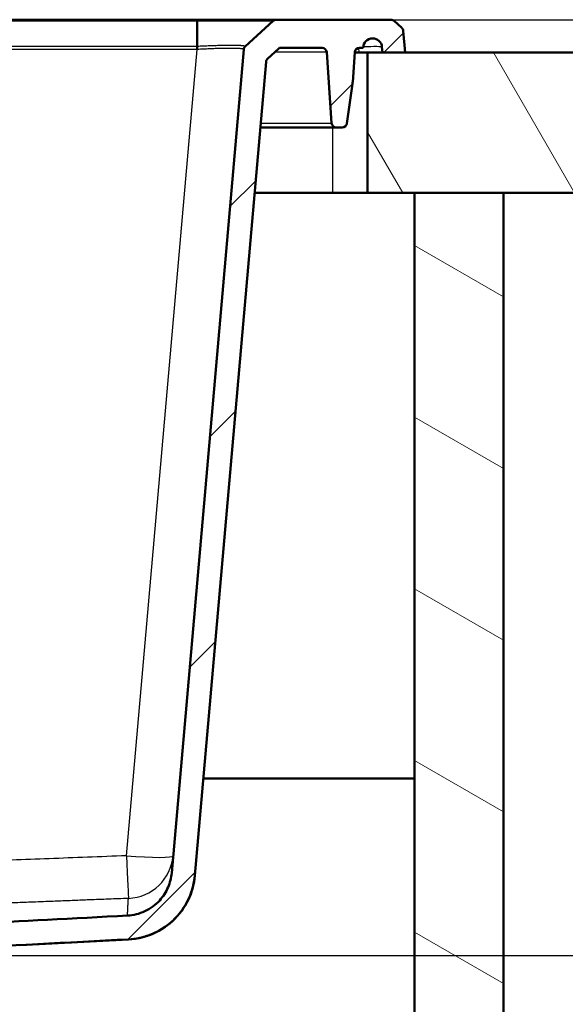
# Model space of a CAD drawing. Units: millimetres. Extents: x 0 to 2100, y 0 to 3832.
# Drawn here: x 1270 to 1387, y 1549 to 1759 of the extents above; entities that cross this region are included whole.
import ezdxf

# ---------------------------------------------------------------- set-up
doc = ezdxf.new("R2010")
doc.units = ezdxf.units.MM
doc.header["$LTSCALE"] = 10
for name, color, linetype, lineweight in [('Dimensions(ISO)', 7, 'Continuous', 25), ('Hatch', 7, 'Continuous', 9), ('Visible Edges(ISO)', 7, 'Continuous', 50), ('Visible Tangent Edges(ISO)', 7, 'Continuous', 25)]:
    doc.layers.add(name, color=color, linetype=linetype, lineweight=lineweight)
doc.styles.add('Text_3.5mm', font='arial.ttf', dxfattribs={"width": 0.9})
doc.dimstyles.new('KS-STANDARD', dxfattribs={"dimscale": 10, "dimtxt": 3.5, "dimasz": 2.5, "dimexe": 3.175, "dimexo": 0, "dimgap": 0.8, "dimtad": 1, "dimdec": 1, "dimrnd": 1e-08, "dimtxsty": 'Text_3.5mm', "dimcen": 0.09, "dimdle": 10, "dimclrd": 7, "dimclre": 7, "dimclrt": 7, "dimadec": 0, "dimazin": 2, "dimtfac": 0.714286, "dimtdec": 4, "dimtmove": 0, "dimatfit": 3, "dimfxl": 1, "dimtolj": 1, "dimlwd": 25, "dimlwe": 25, "dimarcsym": 0})

# ---------------------------------------------------------------- blocks, each defined once
blk = doc.blocks.new('*D7')
at = {"layer": 'Defpoints', "color": 0, "linetype": 'Continuous', "transparency": 16777216}
for p in [(1308.19, 1759.16), (1130.81, 1559.32), (1626.12, 1559.32)]:
    blk.add_point(p, dxfattribs=at)
at = {"layer": 'Dimensions(ISO)', "color": 7, "linetype": 'Continuous', "lineweight": 25, "transparency": 16777216}
for p, q in [((1308.19, 1759.16), (1657.87, 1759.16)), ((1626.12, 1734.16), (1626.12, 1584.32)), ((1130.81, 1559.32), (1657.87, 1559.32))]:
    blk.add_line(p, q, dxfattribs=at)
at = {"layer": 'Dimensions(ISO)', "color": 7, "linetype": 'Continuous', "transparency": 16777216}
for points in [[(1621.96, 1734.16), (1630.29, 1734.16), (1626.12, 1759.16)], [(1621.96, 1584.32), (1630.29, 1584.32), (1626.12, 1559.32)]]:
    blk.add_solid(points, dxfattribs=at)
at = {"layer": 'Dimensions(ISO)', "color": 7, "linetype": 'Continuous', "lineweight": 25, "transparency": 16777216, "insert": (1600.25, 1624.23), "char_height": 35, "attachment_point": 4, "rotation": 90, "style": 'Text_3.5mm'}
blk.add_mtext('\\A1;200', dxfattribs=at)

msp = doc.modelspace()

# ---------------------------------------------------------------- hatches: boundary and pattern name
at = {"layer": 'Hatch'}
h = msp.add_hatch(dxfattribs=at)
h.set_pattern_fill('ANSI31', color=256, scale=254, style=0)
h.set_pattern_definition([(45, (0, 0), (-22.45064, 22.45064), [])])
edge = h.paths.add_edge_path()
edge.add_line((1125.36, 1550.69), (1125.42, 1549.16))
edge.add_line((1125.42, 1549.16), (1127.36, 1549.16))
edge.add_spline(control_points=[(1127.36, 1549.16), (1127.74, 1549.16), (1128.18, 1549.25), (1128.72, 1549.47), (1128.91, 1549.57), (1129.09, 1549.69)], knot_values=[1.347346, 1.347346, 1.347346, 1.347346, 1.46149, 1.46149, 1.520692, 1.520692, 1.520692, 1.520692], degree=3, periodic=0)
edge.add_spline(control_points=[(1129.09, 1549.69), (1130.79, 1550.83), (1132.58, 1552.04)], knot_values=[0, 0, 0, 0.421405, 0.421405, 0.421405], weights=[1, 1.000391, 1], degree=2, periodic=0)
edge.add_spline(control_points=[(1132.58, 1552.04), (1132.69, 1552.12), (1132.79, 1552.2), (1133.05, 1552.46), (1133.22, 1552.7), (1133.39, 1553.12), (1133.45, 1553.34), (1133.46, 1553.55)], knot_values=[1.012271, 1.012271, 1.012271, 1.012271, 1.047916, 1.047916, 1.122203, 1.122203, 1.18206, 1.18206, 1.18206, 1.18206], degree=3, periodic=0)
edge.add_spline(control_points=[(1133.46, 1553.55), (1133.47, 1553.66), (1133.5, 1553.77), (1133.58, 1553.97), (1133.67, 1554.1), (1133.84, 1554.27), (1133.97, 1554.36), (1134.19, 1554.44), (1134.31, 1554.47), (1134.42, 1554.48)], knot_values=[0.305592, 0.305592, 0.305592, 0.305592, 0.335526, 0.335526, 0.372675, 0.372675, 0.410217, 0.410217, 0.442867, 0.442867, 0.442867, 0.442867], degree=3, periodic=0)
edge.add_line((1134.42, 1554.48), (1135.96, 1554.56))
edge.add_spline(control_points=[(1135.96, 1554.56), (1139.74, 1554.75), (1181.58, 1556.92), (1293.54, 1562.78)], knot_values=[42.222681, 42.222681, 42.222681, 42.605107, 44.882133, 44.882133, 44.882133], weights=[2.974326, 2.841353, 1.898759, 1.000571], degree=2, periodic=0)
edge.add_spline(control_points=[(1293.54, 1562.78), (1295.05, 1562.86), (1296.54, 1563.16), (1299.54, 1564.28), (1301.02, 1565.12), (1303.85, 1567.47), (1305.12, 1569.03), (1306.96, 1572.55), (1307.52, 1574.47), (1307.69, 1576.45)], knot_values=[-2.152901, -2.152901, -2.152901, -2.152901, -1.698249, -1.698249, -1.192133, -1.192133, -0.594633, -0.594633, 0, 0, 0, 0], degree=3, periodic=0)
edge.add_line((1307.69, 1576.45), (1322.89, 1750.18))
edge.add_ellipse((1323.89, 1750.1), major_axis=(0.087, 0.996), ratio=1, start_angle=47.5, end_angle=90, ccw=False)
edge.add_line((1323.22, 1750.83), (1325.61, 1753.03))
edge.add_ellipse((1325.95, 1752.66), major_axis=(0.369, 0.338), ratio=1, start_angle=47.5003, end_angle=90, ccw=False)
edge.add_line((1325.95, 1753.16), (1334.84, 1753.16))
edge.add_ellipse((1334.84, 1752.16), major_axis=(1, 0), ratio=1, start_angle=4, end_angle=90, ccw=False)
edge.add_line((1335.84, 1752.23), (1336.89, 1737.09))
edge.add_ellipse((1337.89, 1737.16), major_axis=(0.07, -0.998), ratio=1, start_angle=270, end_angle=356)
edge.add_line((1337.89, 1736.16), (1339.17, 1736.16))
edge.add_ellipse((1339.17, 1737.16), major_axis=(1, 0), ratio=1, start_angle=270, end_angle=352)
edge.add_line((1340.16, 1737.02), (1341.35, 1745.49))
edge.add_ellipse((1336.39, 1746.18), major_axis=(0.7, 4.95), ratio=1, start_angle=270, end_angle=274)
edge.add_line((1341.38, 1745.83), (1341.83, 1752.23))
edge.add_ellipse((1342.83, 1752.16), major_axis=(0.07, 0.998), ratio=1, start_angle=4, end_angle=90, ccw=False)
edge.add_line((1342.83, 1753.16), (1343.63, 1753.16))
edge.add_ellipse((1345.63, 1753.16), major_axis=(0, 2), ratio=1, start_angle=0, end_angle=90, ccw=False)
edge.add_line((1345.63, 1755.16), (1345.65, 1755.16))
edge.add_ellipse((1345.65, 1753.16), major_axis=(2, 0), ratio=1, start_angle=5, end_angle=90, ccw=False)
edge.add_line((1347.64, 1753.33), (1347.74, 1752.16))
edge.add_line((1347.74, 1752.16), (1352.58, 1752.16))
edge.add_line((1352.58, 1752.16), (1352.18, 1756.78))
edge.add_ellipse((1351.18, 1756.69), major_axis=(-0.087, 0.996), ratio=1, start_angle=270, end_angle=312.5)
edge.add_line((1351.86, 1757.43), (1350.26, 1758.9))
edge.add_ellipse((1349.58, 1758.16), major_axis=(-0.737, 0.676), ratio=1, start_angle=270, end_angle=312.5)
edge.add_line((1349.58, 1759.16), (1325.06, 1759.16))
edge.add_ellipse((1325.06, 1758.16), major_axis=(-1, 0), ratio=1, start_angle=270, end_angle=312.4999)
edge.add_line((1324.38, 1758.9), (1318.43, 1753.45))
edge.add_ellipse((1319.11, 1752.71), major_axis=(-0.737, -0.676), ratio=1, start_angle=270, end_angle=312.5)
edge.add_line((1318.11, 1752.8), (1302.73, 1576.97))
edge.add_spline(control_points=[(1302.73, 1576.97), (1302.64, 1575.92), (1302.38, 1574.9), (1301.53, 1572.89), (1300.92, 1571.94), (1299.27, 1570.13), (1298.19, 1569.33), (1295.82, 1568.23), (1294.57, 1567.92), (1293.29, 1567.86)], knot_values=[-1.447753, -1.447753, -1.447753, -1.447753, -1.132163, -1.132163, -0.794749, -0.794749, -0.396418, -0.396418, -0.012486, -0.012486, -0.012486, -0.012486], degree=3, periodic=0)
edge.add_spline(control_points=[(1293.29, 1567.86), (1204.33, 1563.2), (1143.64, 1560.04), (1129.63, 1559.32)], knot_values=[0.001058, 0.001058, 0.001058, 1.531884, 3.023077, 3.023077, 3.023077], weights=[1.000834, 1.604644, 2.715249, 3.224152], degree=2, periodic=0)
edge.add_line((1129.63, 1559.32), (1129.62, 1559.32))
edge.add_spline(control_points=[(1129.62, 1559.32), (1129.27, 1559.32), (1128.86, 1559.24), (1128.22, 1558.98), (1127.87, 1558.75), (1127.39, 1558.27), (1127.16, 1557.93), (1127.01, 1557.58), (1126.99, 1557.54), (1126.97, 1557.49)], knot_values=[0.411143, 0.411143, 0.411143, 0.411143, 0.515664, 0.515664, 0.619212, 0.619212, 0.721466, 0.721466, 0.734903, 0.734903, 0.734903, 0.734903], degree=3, periodic=0)
edge.add_spline(control_points=[(1126.97, 1557.49), (1126.97, 1557.48), (1126.96, 1557.46), (1126.91, 1557.33), (1126.82, 1557.21), (1126.65, 1557.03), (1126.52, 1556.95), (1126.29, 1556.85), (1126.14, 1556.82), (1126.01, 1556.82)], knot_values=[0.031891, 0.031891, 0.031891, 0.031891, 0.036769, 0.036769, 0.073943, 0.073943, 0.111618, 0.111618, 0.149729, 0.149729, 0.149729, 0.149729], degree=3, periodic=0)
edge.add_line((1126.01, 1556.82), (1119.01, 1556.82))
edge.add_spline(control_points=[(1119.01, 1556.82), (1118.63, 1556.82), (1118.21, 1556.79), (1117.38, 1556.63), (1116.98, 1556.5), (1116.27, 1556.21), (1115.9, 1556.02), (1115.2, 1555.57), (1114.88, 1555.31), (1114.34, 1554.78), (1114.08, 1554.47), (1113.69, 1553.9), (1113.54, 1553.65), (1113.42, 1553.41)], knot_values=[0.900277, 0.900277, 0.900277, 0.900277, 1.015811, 1.015811, 1.131345, 1.131345, 1.245518, 1.245518, 1.359691, 1.359691, 1.471644, 1.471644, 1.54988, 1.54988, 1.54988, 1.54988], degree=3, periodic=0)
edge.add_line((1113.42, 1553.41), (1113.42, 1550.79))
edge.add_line((1113.42, 1550.79), (1125.26, 1550.79))
edge.add_spline(control_points=[(1125.26, 1550.79), (1125.27, 1550.79), (1125.29, 1550.78), (1125.31, 1550.77), (1125.32, 1550.77), (1125.34, 1550.75), (1125.35, 1550.74), (1125.36, 1550.71), (1125.36, 1550.7), (1125.36, 1550.69)], knot_values=[0.04494, 0.04494, 0.04494, 0.04494, 0.048754, 0.048754, 0.052525, 0.052525, 0.056244, 0.056244, 0.059576, 0.059576, 0.059576, 0.059576], degree=3, periodic=0)
h = msp.add_hatch(dxfattribs=at)
h.set_pattern_fill('ANSI31', color=256, scale=254, angle=75, style=0)
h.set_pattern_definition([(120, (0, 0), (-27.4963, -15.875), [])])
h.paths.add_polyline_path([(1344.58, 1752.16), (1344.58, 1722.16), (1354.58, 1722.16), (1373.58, 1722.16), (1500.06, 1722.16), (1500.06, 1752.16), (1352.58, 1752.16), (1347.74, 1752.16)])
h = msp.add_hatch(dxfattribs=at)
h.set_pattern_fill('ANSI31', color=256, scale=254, angle=105, style=0)
h.set_pattern_definition([(150, (0, 0), (-15.875, -27.4963), [])])
h.paths.add_polyline_path([(1354.58, 1722.16), (1354.58, 966.46), (892.58, 966.46), (892.58, 1722.16), (873.58, 1722.16), (873.58, 947.46), (1373.58, 947.46), (1373.58, 1722.16)])

# ---------------------------------------------------------------- linework, layer by layer
at = {"layer": 'Visible Edges(ISO)'}
for p, q in [((979.15, 1759.16), (1308.19, 1759.16)), ((1308.19, 1758.9), (1308.19, 1753.45)), ((1310.51, 1759.16), (1325.06, 1759.16)), ((1324.38, 1758.9), (1318.43, 1753.45)), ((1349.58, 1759.16), (1325.06, 1759.16)), ((1351.86, 1757.43), (1350.26, 1758.9)), ((1352.58, 1752.16), (1352.18, 1756.78)), ((1345.63, 1755.16), (1345.65, 1755.16)), ((1318.11, 1752.8), (1302.73, 1576.97)), ((1318.43, 1753.45), (1318.43, 1753.45)), ((1318.43, 1753.45), (1318.43, 1753.45)), ((1323.22, 1750.83), (1325.61, 1753.03)), ((1325.95, 1753.16), (1334.84, 1753.16)), ((1335.84, 1752.23), (1336.89, 1737.09)), ((1341.38, 1745.83), (1341.83, 1752.23)), ((1341.82, 1752.16), (1344.58, 1752.16)), ((1342.83, 1753.16), (1343.63, 1753.16)), ((1344.58, 1752.16), (1344.58, 1722.16)), ((1500.06, 1752.16), (1344.58, 1752.16)), ((1347.64, 1753.33), (1347.74, 1752.16)), ((1347.74, 1752.16), (1352.58, 1752.16)), ((1307.69, 1576.45), (1322.89, 1750.18)), ((1340.16, 1737.02), (1341.35, 1745.49)), ((1321.67, 1736.16), (1337.89, 1736.16)), ((1337.89, 1736.16), (1339.17, 1736.16)), ((1337.08, 1722.16), (1320.44, 1722.16)), ((1344.58, 1722.16), (1337.08, 1722.16)), ((1344.58, 1722.16), (1500.06, 1722.16)), ((1354.58, 1722.16), (1354.58, 966.46)), ((1373.58, 1722.16), (1354.58, 1722.16)), ((1373.58, 947.46), (1373.58, 1722.16)), ((1309.51, 1597.16), (1354.58, 1597.16)), ((1270.27, 1561.54), (1293.54, 1562.76))]:
    msp.add_line(p, q, dxfattribs=at)
for centre, radius, start, end in [((1325.06, 1758.16), 1, 90, 132.4999), ((1349.58, 1758.16), 1, 47.5, 90), ((1351.18, 1756.69), 1, 5, 47.5), ((1345.63, 1753.16), 2, 90, 180), ((1345.65, 1753.16), 2, 5, 90), ((1319.11, 1752.71), 1, 132.5, 175), ((1325.95, 1752.66), 0.5, 90, 132.4997), ((1334.84, 1752.16), 1, 4, 90), ((1342.83, 1752.16), 1, 90, 176), ((1323.89, 1750.1), 1, 132.5, 175), ((1336.39, 1746.18), 5, 352, 356), ((1337.89, 1737.16), 1, 184, 270), ((1339.17, 1737.16), 1, 270, 352), ((1292.75, 1577.74), 15, 273, 355)]:
    msp.add_arc(centre, radius, start, end, dxfattribs=at)
for points in [[(1308.19, 1759.16), (1308.96, 1759.16), (1309.74, 1759.16), (1310.51, 1759.16)], [(1308.19, 1753.45), (1308.19, 1753.42), (1308.19, 1753.37), (1308.19, 1753.29), (1308.19, 1753.2), (1308.19, 1753.1), (1308.19, 1753), (1308.2, 1752.9), (1308.2, 1752.83), (1308.2, 1752.8)]]:
    msp.add_open_spline(points, degree=3, dxfattribs=at)
for points, knots in [([(1318.43, 1753.45), (1318.41, 1753.42), (1318.36, 1753.37), (1318.29, 1753.29), (1318.24, 1753.2), (1318.19, 1753.1), (1318.15, 1753), (1318.13, 1752.9), (1318.12, 1752.83), (1318.11, 1752.8)], [0.0004808, 0.0004808, 0.0004808, 0.0004808, 0.1428571, 0.2857143, 0.4285714, 0.5714286, 0.7142857, 0.8571429, 1, 1, 1, 1]), ([(1302.73, 1576.97), (1302.64, 1575.92), (1302.38, 1574.9), (1301.53, 1572.89), (1300.92, 1571.94), (1299.27, 1570.13), (1298.19, 1569.33), (1295.82, 1568.23), (1294.57, 1567.92), (1293.29, 1567.86)], [-1.447753, -1.447753, -1.447753, -1.447753, -1.132163, -1.132163, -0.794749, -0.794749, -0.396418, -0.396418, -0.012486, -0.012486, -0.012486, -0.012486]), ([(1293.54, 1562.78), (1295.05, 1562.86), (1296.54, 1563.16), (1299.54, 1564.28), (1301.02, 1565.12), (1303.85, 1567.47), (1305.12, 1569.03), (1306.96, 1572.55), (1307.52, 1574.47), (1307.69, 1576.45)], [-2.152901, -2.152901, -2.152901, -2.152901, -1.698249, -1.698249, -1.192133, -1.192133, -0.594633, -0.594633, 0, 0, 0, 0])]:
    msp.add_open_spline(points, degree=3, knots=knots, dxfattribs=at)
for points, weights, knots in [([(1293.29, 1567.86), (1204.33, 1563.2), (1143.64, 1560.04), (1129.63, 1559.32)], [1.00083434635, 1.60464372634, 2.71524886771, 3.22415163023], [0.001058, 0.001058, 0.001058, 1.531884, 3.023077, 3.023077, 3.023077]), ([(1135.96, 1554.56), (1139.74, 1554.75), (1181.58, 1556.92), (1293.54, 1562.78)], [2.97432572275, 2.84135276656, 1.89875893835, 1.00057093226], [42.222681, 42.222681, 42.222681, 42.605107, 44.882133, 44.882133, 44.882133])]:
    msp.add_rational_spline(points, weights, degree=2, knots=knots, dxfattribs=at)
at = {"layer": 'Visible Tangent Edges(ISO)'}
for p, q in [((979.15, 1758.9), (1308.19, 1758.9)), ((1308.15, 1753.45), (979.19, 1753.45)), ((1308.15, 1752.8), (979.19, 1752.8)), ((1293.09, 1580.65), (1308.15, 1752.8)), ((1308.15, 1753.45), (1308.15, 1752.8)), ((1335.84, 1752.23), (1324.74, 1752.23)), ((1342.76, 1752.16), (1342.67, 1753.15)), ((1321.75, 1737.09), (1336.89, 1737.09)), ((1337.08, 1736.16), (1337.08, 1722.16)), ((1270.27, 1561.54), (1270.27, 1561.54))]:
    msp.add_line(p, q, dxfattribs=at)
for centre, major_axis, ratio, start_param, end_param in [((1342.64, 1753.16), (-5, -0.17), 0.034635, 3.143413, 4.509038), ((1293.09, 1581.52), (9.96, -0.87), 0.086827, 4.719985, 6.283185), ((1293.09, 1581.52), (0.4, -9.99), 0.003498, 4.799585, 6.249242), ((1293.09, 1581.52), (9.96, -0.87), 0.999415, 4.839457, 6.283185)]:
    msp.add_ellipse(centre, major_axis=major_axis, ratio=ratio, start_param=start_param, end_param=end_param, dxfattribs=at)
for points, knots in [([(1308.19, 1758.9), (1308.19, 1758.93), (1308.19, 1758.95), (1308.19, 1758.97), (1308.19, 1759), (1308.19, 1759.02), (1308.19, 1759.04), (1308.19, 1759.06), (1308.19, 1759.08), (1308.19, 1759.09), (1308.19, 1759.11), (1308.19, 1759.12), (1308.19, 1759.13), (1308.19, 1759.14), (1308.19, 1759.15), (1308.19, 1759.15), (1308.19, 1759.16), (1308.19, 1759.16), (1308.19, 1759.16)], [0, 0, 0, 0, 0.166667, 0.166667, 0.166667, 0.333333, 0.333333, 0.333333, 0.5, 0.5, 0.5, 0.666667, 0.666667, 0.666667, 0.833333, 0.833333, 0.833333, 1, 1, 1, 1]), ([(1308.19, 1758.9), (1308.5, 1758.9), (1308.82, 1758.9), (1309.13, 1758.9), (1309.14, 1758.9), (1309.16, 1758.9), (1309.17, 1758.9), (1309.47, 1758.9), (1309.77, 1758.9), (1310.07, 1758.9), (1310.1, 1758.9), (1310.12, 1758.9), (1310.15, 1758.9), (1310.44, 1758.9), (1310.72, 1758.9), (1311.01, 1758.9), (1311.04, 1758.9), (1311.08, 1758.9), (1311.12, 1758.9), (1311.39, 1758.9), (1311.66, 1758.9), (1311.93, 1758.9), (1311.98, 1758.9), (1312.03, 1758.9), (1312.08, 1758.9), (1312.33, 1758.9), (1312.59, 1758.9), (1312.84, 1758.9), (1312.9, 1758.9), (1312.96, 1758.9), (1313.02, 1758.9), (1313.26, 1758.9), (1313.5, 1758.91), (1313.74, 1758.91), (1313.81, 1758.91), (1313.88, 1758.91), (1313.95, 1758.91), (1314.17, 1758.91), (1314.39, 1758.91), (1314.62, 1758.91), (1314.69, 1758.91), (1314.77, 1758.91), (1314.85, 1758.91), (1315.06, 1758.91), (1315.27, 1758.91), (1315.47, 1758.91), (1315.56, 1758.91), (1315.64, 1758.91), (1315.73, 1758.91), (1315.92, 1758.91), (1316.11, 1758.91), (1316.3, 1758.91), (1316.39, 1758.91), (1316.49, 1758.91), (1316.58, 1758.91), (1316.76, 1758.91), (1316.93, 1758.91), (1317.1, 1758.91), (1317.2, 1758.91), (1317.3, 1758.91), (1317.4, 1758.91), (1317.56, 1758.91), (1317.72, 1758.91), (1317.87, 1758.91), (1317.98, 1758.91), (1318.08, 1758.91), (1318.19, 1758.91), (1318.33, 1758.91), (1318.47, 1758.91), (1318.61, 1758.91), (1318.72, 1758.91), (1318.83, 1758.91), (1318.94, 1758.91), (1319.06, 1758.91), (1319.19, 1758.91), (1319.31, 1758.91), (1319.43, 1758.91), (1319.54, 1758.91), (1319.65, 1758.91), (1319.76, 1758.91), (1319.87, 1758.91), (1319.98, 1758.91), (1320.09, 1758.91), (1320.21, 1758.91), (1320.32, 1758.91), (1320.41, 1758.91), (1320.51, 1758.91), (1320.6, 1758.91), (1320.72, 1758.91), (1320.83, 1758.91), (1320.94, 1758.91), (1321.02, 1758.91), (1321.11, 1758.91), (1321.18, 1758.91), (1321.3, 1758.91), (1321.41, 1758.91), (1321.52, 1758.91), (1321.59, 1758.91), (1321.66, 1758.91), (1321.72, 1758.91), (1321.84, 1758.91), (1321.95, 1758.91), (1322.05, 1758.91), (1322.11, 1758.91), (1322.16, 1758.91), (1322.22, 1758.91), (1322.33, 1758.91), (1322.43, 1758.91), (1322.53, 1758.91), (1322.58, 1758.91), (1322.62, 1758.91), (1322.66, 1758.91), (1322.77, 1758.91), (1322.86, 1758.91), (1322.96, 1758.91), (1322.99, 1758.91), (1323.03, 1758.91), (1323.06, 1758.91), (1323.16, 1758.91), (1323.25, 1758.91), (1323.33, 1758.91), (1323.36, 1758.91), (1323.38, 1758.91), (1323.41, 1758.91), (1323.5, 1758.91), (1323.58, 1758.9), (1323.65, 1758.9), (1323.67, 1758.9), (1323.69, 1758.9), (1323.71, 1758.9), (1323.78, 1758.9), (1323.85, 1758.9), (1323.91, 1758.9), (1323.93, 1758.9), (1323.94, 1758.9), (1323.95, 1758.9), (1324.01, 1758.9), (1324.07, 1758.9), (1324.12, 1758.9), (1324.13, 1758.9), (1324.13, 1758.9), (1324.14, 1758.9), (1324.18, 1758.9), (1324.21, 1758.9), (1324.24, 1758.9), (1324.25, 1758.9), (1324.26, 1758.9), (1324.27, 1758.9), (1324.27, 1758.9), (1324.27, 1758.9), (1324.28, 1758.9), (1324.31, 1758.9), (1324.33, 1758.9), (1324.35, 1758.9), (1324.35, 1758.9), (1324.35, 1758.9), (1324.35, 1758.9), (1324.36, 1758.9), (1324.36, 1758.9), (1324.36, 1758.9), (1324.38, 1758.9), (1324.38, 1758.9), (1324.38, 1758.9)], [0, 0, 0, 0, 0.037037, 0.037037, 0.037037, 0.0385328, 0.0385328, 0.0385328, 0.0740741, 0.0740741, 0.0740741, 0.0770122, 0.0770122, 0.0770122, 0.1111111, 0.1111111, 0.1111111, 0.1154781, 0.1154781, 0.1154781, 0.1481481, 0.1481481, 0.1481481, 0.1539557, 0.1539557, 0.1539557, 0.1851852, 0.1851852, 0.1851852, 0.1924383, 0.1924383, 0.1924383, 0.2222222, 0.2222222, 0.2222222, 0.2309127, 0.2309127, 0.2309127, 0.2592593, 0.2592593, 0.2592593, 0.2693773, 0.2693773, 0.2693773, 0.2962963, 0.2962963, 0.2962963, 0.3078372, 0.3078372, 0.3078372, 0.3333333, 0.3333333, 0.3333333, 0.3462935, 0.3462935, 0.3462935, 0.3703704, 0.3703704, 0.3703704, 0.3847445, 0.3847445, 0.3847445, 0.4074074, 0.4074074, 0.4074074, 0.4231896, 0.4231896, 0.4231896, 0.4444444, 0.4444444, 0.4444444, 0.4616296, 0.4616296, 0.4616296, 0.4814815, 0.4814815, 0.4814815, 0.5000647, 0.5000647, 0.5000647, 0.5185185, 0.5185185, 0.5185185, 0.5384952, 0.5384952, 0.5384952, 0.5555556, 0.5555556, 0.5555556, 0.576922, 0.576922, 0.576922, 0.5925926, 0.5925926, 0.5925926, 0.6153451, 0.6153451, 0.6153451, 0.6296296, 0.6296296, 0.6296296, 0.6537631, 0.6537631, 0.6537631, 0.6666667, 0.6666667, 0.6666667, 0.6921774, 0.6921774, 0.6921774, 0.7037037, 0.7037037, 0.7037037, 0.7305942, 0.7305942, 0.7305942, 0.7407407, 0.7407407, 0.7407407, 0.7690128, 0.7690128, 0.7690128, 0.7777778, 0.7777778, 0.7777778, 0.8074222, 0.8074222, 0.8074222, 0.8148148, 0.8148148, 0.8148148, 0.8458136, 0.8458136, 0.8458136, 0.8518519, 0.8518519, 0.8518519, 0.8842291, 0.8842291, 0.8842291, 0.8888889, 0.8888889, 0.8888889, 0.9157535, 0.9157535, 0.9157535, 0.9225242, 0.9225242, 0.9225242, 0.9259259, 0.9259259, 0.9259259, 0.9569834, 0.9569834, 0.9569834, 0.9607442, 0.9607442, 0.9607442, 0.962963, 0.962963, 0.962963, 1, 1, 1, 1]), ([(1318.43, 1753.45), (1318.43, 1753.45), (1318.43, 1753.45), (1318.43, 1753.46), (1318.43, 1753.47), (1318.41, 1753.48), (1318.41, 1753.48), (1318.4, 1753.49), (1318.38, 1753.5), (1318.35, 1753.51), (1318.34, 1753.51), (1318.31, 1753.52), (1318.28, 1753.53), (1318.24, 1753.54), (1318.23, 1753.54), (1318.18, 1753.55), (1318.14, 1753.56), (1318.08, 1753.57), (1318.06, 1753.57), (1318, 1753.58), (1317.95, 1753.58), (1317.88, 1753.59), (1317.86, 1753.59), (1317.78, 1753.6), (1317.73, 1753.6), (1317.64, 1753.61), (1317.61, 1753.61), (1317.52, 1753.62), (1317.46, 1753.62), (1317.36, 1753.63), (1317.32, 1753.63), (1317.21, 1753.64), (1317.15, 1753.64), (1317.03, 1753.64), (1316.98, 1753.64), (1316.87, 1753.65), (1316.8, 1753.65), (1316.67, 1753.65), (1316.61, 1753.66), (1316.48, 1753.66), (1316.41, 1753.66), (1316.27, 1753.66), (1316.2, 1753.66), (1316.06, 1753.66), (1315.99, 1753.66), (1315.84, 1753.67), (1315.75, 1753.67), (1315.6, 1753.67), (1315.53, 1753.67), (1315.37, 1753.67), (1315.27, 1753.67), (1315.11, 1753.67), (1315.05, 1753.67), (1314.87, 1753.66), (1314.76, 1753.66), (1314.59, 1753.66), (1314.53, 1753.66), (1314.34, 1753.66), (1314.22, 1753.66), (1314.03, 1753.65), (1313.98, 1753.65), (1313.78, 1753.65), (1313.64, 1753.65), (1313.45, 1753.64), (1313.4, 1753.64), (1313.2, 1753.64), (1313.05, 1753.63), (1312.85, 1753.63), (1312.8, 1753.63), (1312.6, 1753.62), (1312.43, 1753.62), (1312.22, 1753.61), (1312.18, 1753.61), (1311.97, 1753.6), (1311.78, 1753.6), (1311.57, 1753.59), (1311.55, 1753.59), (1311.32, 1753.58), (1311.12, 1753.58), (1310.91, 1753.57), (1310.89, 1753.57), (1310.66, 1753.56), (1310.45, 1753.55), (1310.23, 1753.54), (1310.22, 1753.54), (1309.99, 1753.53), (1309.77, 1753.52), (1309.54, 1753.51), (1309.54, 1753.51), (1309.54, 1753.51), (1309.33, 1753.5), (1309.12, 1753.49), (1308.89, 1753.48), (1308.88, 1753.48), (1308.86, 1753.48), (1308.84, 1753.48), (1308.62, 1753.47), (1308.4, 1753.46), (1308.19, 1753.45)], [0, 0, 0, 0, 0.0033518, 0.0033518, 0.0416667, 0.0416667, 0.0468881, 0.0468881, 0.0833333, 0.0833333, 0.0904001, 0.0904001, 0.125, 0.125, 0.1339166, 0.1339166, 0.1666667, 0.1666667, 0.1774321, 0.1774321, 0.2083333, 0.2083333, 0.2209477, 0.2209477, 0.25, 0.25, 0.264463, 0.264463, 0.2916667, 0.2916667, 0.3079784, 0.3079784, 0.3333333, 0.3333333, 0.3514938, 0.3514938, 0.375, 0.375, 0.3950092, 0.3950092, 0.4166667, 0.4166667, 0.4385244, 0.4385244, 0.4583333, 0.4583333, 0.48204, 0.48204, 0.5, 0.5, 0.5255553, 0.5255553, 0.5416667, 0.5416667, 0.5690707, 0.5690707, 0.5833333, 0.5833333, 0.612586, 0.612586, 0.625, 0.625, 0.6561016, 0.6561016, 0.6666667, 0.6666667, 0.6996166, 0.6996166, 0.7083333, 0.7083333, 0.7431317, 0.7431317, 0.75, 0.75, 0.7866467, 0.7866467, 0.7916667, 0.7916667, 0.8301649, 0.8301649, 0.8333333, 0.8333333, 0.8736758, 0.8736758, 0.875, 0.875, 0.9166667, 0.9166667, 0.9171967, 0.9171967, 0.9171967, 0.9559675, 0.9559675, 0.9583333, 0.9583333, 0.9607072, 0.9607072, 1, 1, 1, 1]), ([(1318.11, 1752.8), (1318.11, 1752.81), (1318.11, 1752.82), (1318.08, 1752.84), (1318.06, 1752.85), (1318.04, 1752.87), (1318.03, 1752.87), (1318, 1752.88), (1317.97, 1752.89), (1317.88, 1752.91), (1317.83, 1752.92), (1317.72, 1752.94), (1317.66, 1752.95), (1317.52, 1752.96), (1317.45, 1752.97), (1317.28, 1752.98), (1317.19, 1752.99), (1317, 1753), (1316.9, 1753.01), (1316.69, 1753.02), (1316.57, 1753.02), (1316.34, 1753.03), (1316.21, 1753.03), (1315.95, 1753.04), (1315.81, 1753.04), (1315.53, 1753.04), (1315.39, 1753.04), (1315.08, 1753.04), (1314.93, 1753.04), (1314.6, 1753.04), (1314.44, 1753.04), (1314.1, 1753.03), (1313.92, 1753.03), (1313.56, 1753.02), (1313.38, 1753.02), (1313.01, 1753.01), (1312.82, 1753), (1312.43, 1752.99), (1312.23, 1752.98), (1311.83, 1752.97), (1311.63, 1752.96), (1311.22, 1752.95), (1311.01, 1752.94), (1310.59, 1752.92), (1310.38, 1752.91), (1309.95, 1752.89), (1309.73, 1752.88), (1309.3, 1752.86), (1309.08, 1752.85), (1308.64, 1752.82), (1308.42, 1752.81), (1308.2, 1752.8)], [0, 0, 0, 0, 0.041667, 0.041667, 0.078537, 0.078537, 0.083333, 0.083333, 0.125, 0.125, 0.166667, 0.166667, 0.208333, 0.208333, 0.25, 0.25, 0.291667, 0.291667, 0.333333, 0.333333, 0.375, 0.375, 0.416667, 0.416667, 0.458333, 0.458333, 0.5, 0.5, 0.541667, 0.541667, 0.583333, 0.583333, 0.625, 0.625, 0.666667, 0.666667, 0.708333, 0.708333, 0.75, 0.75, 0.791667, 0.791667, 0.833333, 0.833333, 0.875, 0.875, 0.916667, 0.916667, 0.958333, 0.958333, 1, 1, 1, 1]), ([(1293.09, 1580.65), (1290.26, 1580.53), (1287.47, 1580.42), (1284.72, 1580.31), (1281.97, 1580.21), (1279.27, 1580.1), (1276.59, 1580), (1273.91, 1579.89), (1271.26, 1579.79), (1268.63, 1579.69), (1266.01, 1579.59), (1263.41, 1579.49), (1260.84, 1579.4), (1258.27, 1579.3), (1255.72, 1579.21), (1253.2, 1579.12), (1250.67, 1579.02), (1248.18, 1578.93), (1245.7, 1578.84), (1243.23, 1578.76), (1240.77, 1578.67), (1238.34, 1578.58), (1235.91, 1578.5), (1233.5, 1578.42), (1231.11, 1578.34), (1228.72, 1578.25), (1226.35, 1578.17), (1223.99, 1578.1), (1221.64, 1578.02), (1219.31, 1577.94), (1216.99, 1577.87), (1214.67, 1577.79), (1212.37, 1577.72), (1210.08, 1577.65), (1207.79, 1577.58), (1205.52, 1577.51), (1203.26, 1577.44), (1201, 1577.37), (1198.76, 1577.3), (1196.53, 1577.24), (1194.29, 1577.17), (1192.07, 1577.11), (1189.87, 1577.05), (1187.66, 1576.98), (1185.46, 1576.92), (1183.27, 1576.86), (1181.09, 1576.81), (1178.91, 1576.75), (1176.74, 1576.69), (1174.57, 1576.64), (1172.41, 1576.58), (1170.26, 1576.53), (1168.11, 1576.48), (1165.97, 1576.42), (1163.83, 1576.37), (1161.7, 1576.32), (1159.57, 1576.28), (1157.44, 1576.23), (1155.32, 1576.18), (1153.2, 1576.14), (1151.09, 1576.09), (1148.97, 1576.05), (1146.86, 1576.01), (1144.76, 1575.97), (1142.65, 1575.92), (1140.55, 1575.89), (1138.46, 1575.85), (1136.36, 1575.81), (1134.26, 1575.77), (1132.17, 1575.74), (1130.08, 1575.71), (1127.99, 1575.67), (1125.9, 1575.64), (1123.82, 1575.61), (1121.73, 1575.58), (1119.65, 1575.55), (1117.56, 1575.52), (1115.48, 1575.5), (1113.4, 1575.47), (1111.32, 1575.45), (1109.24, 1575.43), (1107.16, 1575.4), (1105.08, 1575.38), (1103, 1575.36), (1100.92, 1575.35), (1098.84, 1575.33), (1096.76, 1575.31), (1094.68, 1575.3), (1092.6, 1575.28), (1090.52, 1575.27), (1088.44, 1575.26), (1086.37, 1575.25), (1084.29, 1575.24), (1082.21, 1575.23), (1080.13, 1575.22), (1078.05, 1575.22), (1075.97, 1575.22), (1073.9, 1575.21), (1071.82, 1575.21), (1069.74, 1575.21), (1067.66, 1575.21), (1065.58, 1575.21), (1063.5, 1575.21), (1061.43, 1575.22), (1059.35, 1575.22), (1057.27, 1575.23), (1055.19, 1575.24), (1053.11, 1575.25), (1051.03, 1575.26), (1048.95, 1575.27), (1046.87, 1575.28), (1044.8, 1575.29), (1042.72, 1575.31), (1040.64, 1575.32), (1038.56, 1575.34), (1036.48, 1575.36), (1034.4, 1575.38), (1032.31, 1575.4), (1030.23, 1575.42), (1028.15, 1575.44), (1026.07, 1575.47), (1023.98, 1575.49), (1021.9, 1575.52), (1019.81, 1575.55), (1017.72, 1575.57), (1015.63, 1575.6), (1013.54, 1575.64), (1011.45, 1575.67), (1009.36, 1575.7), (1007.26, 1575.73), (1005.17, 1575.77), (1003.07, 1575.8), (1000.97, 1575.84), (998.87, 1575.88), (996.76, 1575.92), (994.66, 1575.96)], [0, 0, 0, 0, 0.022222, 0.022222, 0.022222, 0.044444, 0.044444, 0.044444, 0.066667, 0.066667, 0.066667, 0.088889, 0.088889, 0.088889, 0.111111, 0.111111, 0.111111, 0.133333, 0.133333, 0.133333, 0.155556, 0.155556, 0.155556, 0.177778, 0.177778, 0.177778, 0.2, 0.2, 0.2, 0.222222, 0.222222, 0.222222, 0.244444, 0.244444, 0.244444, 0.266667, 0.266667, 0.266667, 0.288889, 0.288889, 0.288889, 0.311111, 0.311111, 0.311111, 0.333333, 0.333333, 0.333333, 0.355556, 0.355556, 0.355556, 0.377778, 0.377778, 0.377778, 0.4, 0.4, 0.4, 0.422222, 0.422222, 0.422222, 0.444444, 0.444444, 0.444444, 0.466667, 0.466667, 0.466667, 0.488889, 0.488889, 0.488889, 0.511111, 0.511111, 0.511111, 0.533333, 0.533333, 0.533333, 0.555556, 0.555556, 0.555556, 0.577778, 0.577778, 0.577778, 0.6, 0.6, 0.6, 0.622222, 0.622222, 0.622222, 0.644444, 0.644444, 0.644444, 0.666667, 0.666667, 0.666667, 0.688889, 0.688889, 0.688889, 0.711111, 0.711111, 0.711111, 0.733333, 0.733333, 0.733333, 0.755556, 0.755556, 0.755556, 0.777778, 0.777778, 0.777778, 0.8, 0.8, 0.8, 0.822222, 0.822222, 0.822222, 0.844444, 0.844444, 0.844444, 0.866667, 0.866667, 0.866667, 0.888889, 0.888889, 0.888889, 0.911111, 0.911111, 0.911111, 0.933333, 0.933333, 0.933333, 0.955556, 0.955556, 0.955556, 0.977778, 0.977778, 0.977778, 1, 1, 1, 1]), ([(1293.49, 1571.53), (1292.07, 1571.47), (1290.67, 1571.42), (1287.87, 1571.31), (1286.49, 1571.25), (1284.03, 1571.16), (1282.95, 1571.11), (1280.8, 1571.03), (1279.73, 1570.99), (1278.1, 1570.92), (1277.54, 1570.9), (1275.5, 1570.82), (1274.04, 1570.77), (1271.39, 1570.67), (1270.2, 1570.62), (1267.3, 1570.51), (1265.61, 1570.45), (1263.01, 1570.35), (1262.11, 1570.32), (1258.63, 1570.19), (1256.09, 1570.09), (1251.29, 1569.92), (1249.03, 1569.84), (1246.55, 1569.75), (1246.3, 1569.74), (1243.8, 1569.65), (1241.57, 1569.57), (1239.13, 1569.49), (1238.91, 1569.48), (1236.64, 1569.4), (1234.61, 1569.33), (1232.21, 1569.25), (1231.83, 1569.23), (1229.36, 1569.15), (1227.29, 1569.08), (1224.93, 1569), (1224.63, 1568.99), (1222.11, 1568.91), (1219.91, 1568.84), (1217.59, 1568.76), (1217.45, 1568.76), (1215.12, 1568.68), (1212.94, 1568.61), (1210.65, 1568.54), (1210.52, 1568.54), (1208.25, 1568.47), (1206.12, 1568.4), (1203.85, 1568.33), (1203.71, 1568.33), (1201.45, 1568.26), (1199.35, 1568.2), (1197.11, 1568.13), (1196.96, 1568.13), (1194.76, 1568.06), (1192.72, 1568), (1190.5, 1567.94), (1190.32, 1567.94), (1188.08, 1567.87), (1186.03, 1567.82), (1183.84, 1567.76), (1183.69, 1567.75), (1181.52, 1567.7), (1179.51, 1567.64), (1177.34, 1567.59), (1177.17, 1567.58), (1175.02, 1567.53), (1173.05, 1567.48), (1170.89, 1567.42), (1170.7, 1567.42), (1168.57, 1567.37), (1166.65, 1567.32), (1164.5, 1567.27), (1164.28, 1567.26), (1162.18, 1567.22), (1160.3, 1567.17), (1158.17, 1567.13), (1157.91, 1567.12), (1155.82, 1567.07), (1153.99, 1567.03), (1151.87, 1566.99), (1151.58, 1566.98), (1149.5, 1566.94), (1147.71, 1566.9), (1145.6, 1566.86), (1145.27, 1566.86), (1143.2, 1566.82), (1141.45, 1566.78), (1139.35, 1566.75), (1138.99, 1566.74), (1136.92, 1566.7), (1135.21, 1566.67), (1133.11, 1566.64), (1132.72, 1566.63), (1130.65, 1566.6), (1128.97, 1566.57), (1126.88, 1566.54), (1126.46, 1566.53), (1124.39, 1566.5), (1122.73, 1566.48), (1120.64, 1566.45), (1120.21, 1566.44), (1118.13, 1566.42), (1116.49, 1566.39), (1114.4, 1566.37), (1113.96, 1566.36), (1111.88, 1566.34), (1110.24, 1566.32), (1108.15, 1566.3), (1107.71, 1566.29), (1105.62, 1566.27), (1103.98, 1566.26), (1101.89, 1566.24), (1101.45, 1566.23), (1099.35, 1566.22), (1097.71, 1566.2), (1095.62, 1566.19), (1095.19, 1566.19), (1093.08, 1566.17), (1091.42, 1566.16), (1089.33, 1566.15), (1088.91, 1566.15), (1086.81, 1566.14), (1085.13, 1566.13), (1083.04, 1566.12), (1082.64, 1566.12), (1080.54, 1566.11), (1078.83, 1566.11), (1076.75, 1566.1), (1076.37, 1566.1), (1074.27, 1566.1), (1072.55, 1566.1), (1070.47, 1566.1), (1070.1, 1566.1), (1068.01, 1566.1), (1066.28, 1566.1), (1064.2, 1566.1), (1063.84, 1566.1), (1061.76, 1566.1), (1060.04, 1566.11), (1057.95, 1566.11), (1057.59, 1566.11), (1055.53, 1566.12), (1053.82, 1566.13), (1051.74, 1566.14), (1051.36, 1566.14), (1049.3, 1566.15), (1047.61, 1566.16), (1045.52, 1566.17), (1045.13, 1566.18), (1043.03, 1566.19), (1041.34, 1566.2), (1039.25, 1566.22), (1038.86, 1566.22), (1036.8, 1566.24), (1035.12, 1566.26), (1033.03, 1566.28), (1032.62, 1566.28), (1030.52, 1566.3), (1028.82, 1566.32), (1026.73, 1566.34), (1026.34, 1566.35), (1024.42, 1566.37), (1022.9, 1566.39), (1020.81, 1566.42), (1020.24, 1566.42), (1017.94, 1566.46), (1016.2, 1566.48), (1014.11, 1566.51), (1013.75, 1566.52), (1011.67, 1566.55), (1009.94, 1566.57), (1007.84, 1566.61), (1007.47, 1566.61), (1005.84, 1566.64), (1004.59, 1566.66), (1002.48, 1566.7), (1001.64, 1566.71), (999.32, 1566.75), (997.84, 1566.78), (995.73, 1566.82), (995.1, 1566.83), (994.47, 1566.84)], [0, 0, 0, 0, 0.0111111, 0.0111111, 0.0222222, 0.0222222, 0.0309933, 0.0309933, 0.0397893, 0.0397893, 0.0444444, 0.0444444, 0.0566422, 0.0566422, 0.0666667, 0.0666667, 0.0811157, 0.0811157, 0.0888889, 0.0888889, 0.1111111, 0.1111111, 0.1311292, 0.1311292, 0.1333333, 0.1333333, 0.1535539, 0.1535539, 0.1555556, 0.1555556, 0.1742355, 0.1742355, 0.1777778, 0.1777778, 0.1971695, 0.1971695, 0.2, 0.2, 0.220884, 0.220884, 0.2222222, 0.2222222, 0.2431973, 0.2431973, 0.2444444, 0.2444444, 0.2652295, 0.2652295, 0.2666667, 0.2666667, 0.2874202, 0.2874202, 0.2888889, 0.2888889, 0.3093097, 0.3093097, 0.3111111, 0.3111111, 0.3318154, 0.3318154, 0.3333333, 0.3333333, 0.3538298, 0.3538298, 0.3555556, 0.3555556, 0.375797, 0.375797, 0.3777778, 0.3777778, 0.3977272, 0.3977272, 0.4, 0.4, 0.4195796, 0.4195796, 0.4222222, 0.4222222, 0.4414067, 0.4414067, 0.4444444, 0.4444444, 0.4632701, 0.4632701, 0.4666667, 0.4666667, 0.4851073, 0.4851073, 0.4888889, 0.4888889, 0.5070258, 0.5070258, 0.5111111, 0.5111111, 0.5289696, 0.5289696, 0.5333333, 0.5333333, 0.5509839, 0.5509839, 0.5555556, 0.5555556, 0.5730781, 0.5730781, 0.5777778, 0.5777778, 0.5952282, 0.5952282, 0.6, 0.6, 0.6174887, 0.6174887, 0.6222222, 0.6222222, 0.6397909, 0.6397909, 0.6444444, 0.6444444, 0.6622051, 0.6622051, 0.6666667, 0.6666667, 0.684625, 0.684625, 0.6888889, 0.6888889, 0.7070806, 0.7070806, 0.7111111, 0.7111111, 0.7294547, 0.7294547, 0.7333333, 0.7333333, 0.7517664, 0.7517664, 0.7555556, 0.7555556, 0.7739463, 0.7739463, 0.7777778, 0.7777778, 0.7959792, 0.7959792, 0.8, 0.8, 0.8179764, 0.8179764, 0.8222222, 0.8222222, 0.8402868, 0.8402868, 0.8444444, 0.8444444, 0.8622987, 0.8622987, 0.8666667, 0.8666667, 0.8847139, 0.8847139, 0.8888889, 0.8888889, 0.9051051, 0.9051051, 0.9111111, 0.9111111, 0.9295579, 0.9295579, 0.9333333, 0.9333333, 0.9516335, 0.9516335, 0.9555556, 0.9555556, 0.9688366, 0.9688366, 0.9777778, 0.9777778, 0.9933406, 0.9933406, 1, 1, 1, 1]), ([(1293.29, 1567.86), (1293.29, 1567.86), (1293.29, 1567.86), (1293.29, 1567.86), (1293.29, 1567.86), (1293.29, 1567.87), (1293.29, 1567.87), (1293.29, 1567.88), (1293.29, 1567.88), (1293.29, 1567.89), (1293.29, 1567.89), (1293.29, 1567.89), (1293.29, 1567.89), (1293.29, 1567.9), (1293.29, 1567.91), (1293.29, 1567.92), (1293.29, 1567.92), (1293.29, 1567.92), (1293.29, 1567.93), (1293.29, 1567.94), (1293.3, 1567.95), (1293.3, 1567.97), (1293.3, 1567.97), (1293.3, 1567.97), (1293.3, 1567.97), (1293.3, 1567.99), (1293.3, 1568.01), (1293.3, 1568.03), (1293.3, 1568.03), (1293.3, 1568.03), (1293.3, 1568.03), (1293.3, 1568.05), (1293.3, 1568.07), (1293.3, 1568.09), (1293.3, 1568.09), (1293.3, 1568.1), (1293.3, 1568.1), (1293.3, 1568.12), (1293.3, 1568.14), (1293.3, 1568.16), (1293.31, 1568.17), (1293.31, 1568.18), (1293.31, 1568.18), (1293.31, 1568.2), (1293.31, 1568.23), (1293.31, 1568.26), (1293.31, 1568.26), (1293.31, 1568.27), (1293.31, 1568.27), (1293.31, 1568.3), (1293.31, 1568.33), (1293.31, 1568.35), (1293.31, 1568.36), (1293.31, 1568.36), (1293.31, 1568.37), (1293.32, 1568.4), (1293.32, 1568.43), (1293.32, 1568.46), (1293.32, 1568.47), (1293.32, 1568.47), (1293.32, 1568.48), (1293.32, 1568.51), (1293.32, 1568.55), (1293.32, 1568.58), (1293.32, 1568.59), (1293.32, 1568.59), (1293.33, 1568.6), (1293.33, 1568.63), (1293.33, 1568.67), (1293.33, 1568.71), (1293.33, 1568.71), (1293.33, 1568.72), (1293.33, 1568.73), (1293.33, 1568.76), (1293.34, 1568.81), (1293.34, 1568.85), (1293.34, 1568.85), (1293.34, 1568.86), (1293.34, 1568.86), (1293.34, 1568.91), (1293.34, 1568.95), (1293.34, 1569), (1293.35, 1569), (1293.35, 1569.01), (1293.35, 1569.01), (1293.35, 1569.06), (1293.35, 1569.1), (1293.35, 1569.15), (1293.35, 1569.16), (1293.35, 1569.16), (1293.35, 1569.17), (1293.36, 1569.22), (1293.36, 1569.27), (1293.36, 1569.32), (1293.36, 1569.33), (1293.36, 1569.33), (1293.36, 1569.33), (1293.37, 1569.39), (1293.37, 1569.44), (1293.37, 1569.5), (1293.37, 1569.5), (1293.37, 1569.5), (1293.37, 1569.51), (1293.37, 1569.57), (1293.38, 1569.63), (1293.38, 1569.69), (1293.38, 1569.75), (1293.39, 1569.81), (1293.39, 1569.87), (1293.39, 1569.87), (1293.39, 1569.88), (1293.39, 1569.89), (1293.4, 1569.95), (1293.4, 1570.01), (1293.4, 1570.07), (1293.4, 1570.08), (1293.4, 1570.08), (1293.4, 1570.09), (1293.41, 1570.13), (1293.41, 1570.18), (1293.41, 1570.23), (1293.41, 1570.25), (1293.41, 1570.28), (1293.42, 1570.3), (1293.42, 1570.34), (1293.42, 1570.38), (1293.42, 1570.42), (1293.42, 1570.46), (1293.43, 1570.49), (1293.43, 1570.53), (1293.43, 1570.56), (1293.43, 1570.6), (1293.43, 1570.64), (1293.44, 1570.67), (1293.44, 1570.71), (1293.44, 1570.75), (1293.44, 1570.75), (1293.44, 1570.75), (1293.44, 1570.76), (1293.44, 1570.79), (1293.45, 1570.83), (1293.45, 1570.86), (1293.45, 1570.9), (1293.45, 1570.93), (1293.45, 1570.96), (1293.45, 1570.98), (1293.46, 1570.99), (1293.46, 1571), (1293.46, 1571.04), (1293.46, 1571.08), (1293.46, 1571.12), (1293.47, 1571.16), (1293.47, 1571.19), (1293.47, 1571.23), (1293.47, 1571.24), (1293.47, 1571.25), (1293.47, 1571.26), (1293.48, 1571.31), (1293.48, 1571.37), (1293.48, 1571.42), (1293.48, 1571.46), (1293.49, 1571.49), (1293.49, 1571.53)], [0.0651343, 0.0651343, 0.0651343, 0.0651343, 0.0740741, 0.0740741, 0.0740741, 0.0912499, 0.0912499, 0.0912499, 0.1083959, 0.1083959, 0.1083959, 0.1111111, 0.1111111, 0.1111111, 0.1425958, 0.1425958, 0.1425958, 0.1481481, 0.1481481, 0.1481481, 0.1805336, 0.1805336, 0.1805336, 0.1851852, 0.1851852, 0.1851852, 0.2188842, 0.2188842, 0.2188842, 0.2222222, 0.2222222, 0.2222222, 0.2523609, 0.2523609, 0.2523609, 0.2592593, 0.2592593, 0.2592593, 0.2888814, 0.2888814, 0.2888814, 0.2962963, 0.2962963, 0.2962963, 0.3274138, 0.3274138, 0.3274138, 0.3333333, 0.3333333, 0.3333333, 0.3649788, 0.3649788, 0.3649788, 0.3703704, 0.3703704, 0.3703704, 0.4021735, 0.4021735, 0.4021735, 0.4074074, 0.4074074, 0.4074074, 0.4393729, 0.4393729, 0.4393729, 0.4444444, 0.4444444, 0.4444444, 0.476932, 0.476932, 0.476932, 0.4814815, 0.4814815, 0.4814815, 0.5146264, 0.5146264, 0.5146264, 0.5185185, 0.5185185, 0.5185185, 0.5521783, 0.5521783, 0.5521783, 0.5555556, 0.5555556, 0.5555556, 0.5897586, 0.5897586, 0.5897586, 0.5925926, 0.5925926, 0.5925926, 0.6273548, 0.6273548, 0.6273548, 0.6296296, 0.6296296, 0.6296296, 0.6647336, 0.6647336, 0.6647336, 0.6666667, 0.6666667, 0.6666667, 0.7037037, 0.7037037, 0.7037037, 0.7367916, 0.7367916, 0.7367916, 0.7407407, 0.7407407, 0.7407407, 0.774357, 0.774357, 0.774357, 0.7777778, 0.7777778, 0.7777778, 0.8015256, 0.8015256, 0.8015256, 0.8148148, 0.8148148, 0.8148148, 0.8351383, 0.8351383, 0.8351383, 0.8518519, 0.8518519, 0.8518519, 0.8692658, 0.8692658, 0.8692658, 0.8866457, 0.8866457, 0.8866457, 0.8888889, 0.8888889, 0.8888889, 0.9045541, 0.9045541, 0.9045541, 0.920156, 0.920156, 0.920156, 0.9259259, 0.9259259, 0.9259259, 0.9424978, 0.9424978, 0.9424978, 0.9589766, 0.9589766, 0.9589766, 0.962963, 0.962963, 0.962963, 0.9854398, 0.9854398, 0.9854398, 1, 1, 1, 1]), ([(1293.54, 1562.78), (1293.54, 1562.78), (1293.54, 1562.77), (1293.54, 1562.77), (1293.54, 1562.77), (1293.54, 1562.77), (1293.54, 1562.77), (1293.54, 1562.77), (1293.54, 1562.77), (1293.54, 1562.77), (1293.54, 1562.76), (1293.54, 1562.76), (1293.54, 1562.76), (1293.54, 1562.76), (1293.54, 1562.76), (1293.54, 1562.76)], [0.93593501, 0.93593501, 0.93593501, 0.93593501, 0.94248673, 0.94248673, 0.94248673, 0.95905294, 0.95905294, 0.95905294, 0.96296296, 0.96296296, 0.96296296, 0.98258943, 0.98258943, 0.98258943, 1, 1, 1, 1])]:
    msp.add_open_spline(points, degree=3, knots=knots, dxfattribs=at)
for points in [[(1308.19, 1753.45), (1308.18, 1753.45), (1308.17, 1753.45), (1308.16, 1753.45), (1308.15, 1753.45)], [(1308.2, 1752.8), (1308.19, 1752.8), (1308.17, 1752.8), (1308.16, 1752.8), (1308.15, 1752.8)], [(1318.11, 1752.8), (1318.11, 1752.8), (1318.11, 1752.8), (1318.11, 1752.8), (1318.11, 1752.8)]]:
    msp.add_open_spline(points, degree=3, dxfattribs=at)

# ---------------------------------------------------------------- dimensions: what is measured, and where the dimension line sits
at = {"layer": 'Dimensions(ISO)', "color": 7, "linetype": 'Continuous', "lineweight": 25}
dim = msp.add_linear_dim(base=(1626.12, 1559.32), p1=(1308.19, 1759.16), p2=(1130.81, 1559.32), angle=90, dimstyle='KS-STANDARD', override={"dimgap": 0.8, "dimdec": 0, "dimtol": 0, "dimlim": 0, "dimtp": 0, "dimtm": 0, "dimtdec": 4, "dimtofl": 0, "dimatfit": 1}, dxfattribs=at)
dim.commit()
dim.dimension.update_dxf_attribs({"geometry": '*D7', "text_midpoint": (1626.12, 1659.24), "dimtype": 160})

doc.saveas('drawing.dxf')
